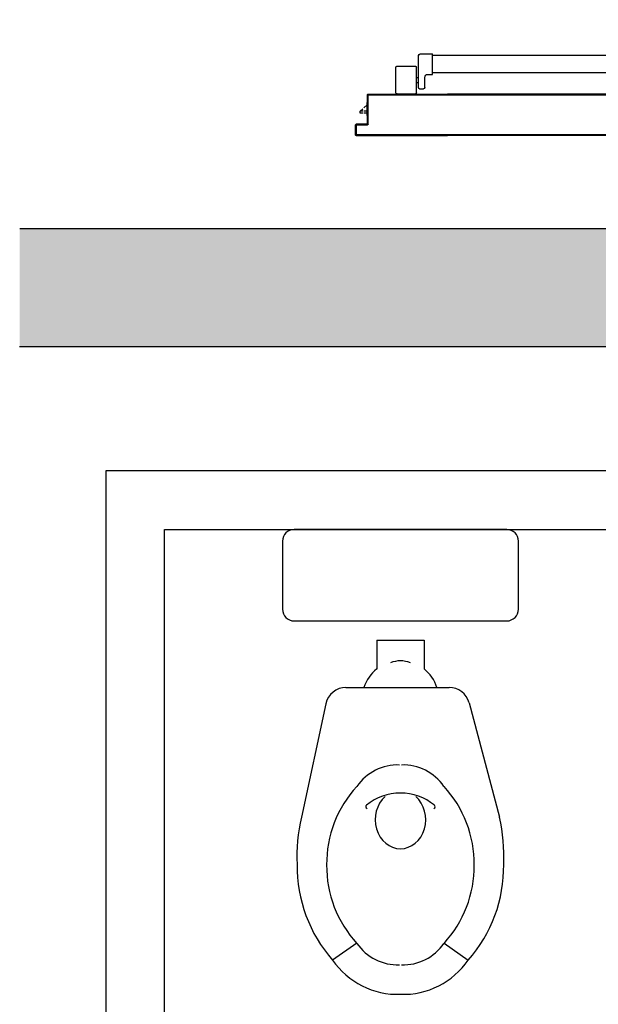
# Model space of a CAD drawing. Units: millimetres. Extents: x -8148 to -8043, y -13487 to -13435.
# Drawn here: x -8130 to -8129, y -13452 to -13450 of the extents above; entities that cross this region are included whole.
import ezdxf

# ---------------------------------------------------------------- set-up
doc = ezdxf.new("R2010")
doc.units = ezdxf.units.MM
for name, color, linetype in [('ANTIPANICO', 2, 'Continuous'), ('BLOCCHIMURATURA', 5, 'Continuous'), ('BLOCCO_TITOLO', 7, 'Continuous'), ('Cartongessi', 1, 'Continuous'), ('PORTA', 1, 'Continuous'), ('REI', 150, 'Continuous'), ('SANITARI', 8, 'Continuous')]:
    doc.layers.add(name, color=color, linetype=linetype)

# ---------------------------------------------------------------- blocks, each defined once
blk = doc.blocks.new('A$C6DFC43EC')
at = {"layer": 'ANTIPANICO', "linetype": 'Continuous'}
for p, q in [((176.5, 951.6), (176.5, 263.2)), ((205.5, 951.5), (205.5, 263.2)), ((176.5, 263.2), (176.5, 156)), ((205.5, 263.2), (205.5, 156)), ((176.5, 156), (176.5, 130.5)), ((205.5, 156), (205.5, 130.6)), ((151.2, 117.4), (168.6, 117.4)), ((173.6, 130.4), (208.6, 130.4)), ((173.6, 122.4), (173.6, 130.4)), ((208.6, 111.4), (208.6, 130.4)), ((140.6, 70.5), (140.6, 101.5)), ((142.6, 103.5), (185.6, 103.5)), ((149.2, 108.4), (149.2, 115.4)), ((151.2, 106.4), (203.6, 106.4)), ((160.1, 103.5), (160.1, 106.5)), ((168.1, 103.5), (168.1, 106.5)), ((187.6, 70.5), (187.6, 101.5)), ((142.6, 68.5), (185.6, 68.5))]:
    blk.add_line(p, q, dxfattribs=at)
for centre, radius, start, end in [((151.2, 115.4), 2, 90, 180), ((168.6, 122.4), 5, 270, 0), ((142.6, 101.5), 2, 90, 180), ((151.2, 108.4), 2, 180, 270), ((185.6, 101.5), 2, 0, 90), ((203.6, 111.4), 5, 270, 0), ((142.6, 70.5), 2, 180, 270), ((185.6, 70.5), 2, 270, 0)]:
    blk.add_arc(centre, radius, start, end, dxfattribs=at)
at = {"layer": 'BLOCCO_TITOLO', "color": 7, "linetype": 'Continuous'}
for p, q in [((104, 19.7), (104, 20)), ((104, 19.7), (126, 19.7)), ((108.1, 19.7), (108.1, 14.1)), ((111.1, 19.7), (111.1, 14.1)), ((116.9, 14.1), (122, 19.7)), ((108.1, 12.1), (108.1, 7.7)), ((108.1, 7.7), (111.1, 7.7)), ((111.1, 12.1), (111.1, 7.7)), ((111.1, 7.7), (115.1, 12.1))]:
    blk.add_line(p, q, dxfattribs=at)
at = {"layer": 'PORTA'}
for p, q in [((70, 1079), (70, 263.4)), ((138.9, 1058), (138.9, 263.4)), ((139.9, 1005), (139.9, 263.4)), ((140, 1005), (140, 263.4)), ((70, 263.4), (70, 156.1)), ((70.9, 262), (70, 261.1)), ((70, 258.8), (70.9, 259.7)), ((70.9, 257.5), (70, 256.6)), ((70, 254.3), (70.9, 255.2)), ((70.9, 253), (70, 252.1)), ((70, 249.8), (70.9, 250.7)), ((138.9, 263.4), (138.9, 156.1)), ((140, 263.6), (139, 262.7)), ((139, 263.4), (139, 156.1)), ((139, 260.5), (139.9, 261.4)), ((139.9, 259.1), (139, 258.3)), ((139, 256), (139.9, 256.9)), ((139.9, 254.7), (139, 253.8)), ((139, 251.5), (139.9, 252.4)), ((139.9, 263.4), (139.9, 156.1)), ((140, 263.4), (140, 156.1)), ((70.9, 248.5), (70, 247.6)), ((70, 245.4), (70.9, 246.2)), ((70.9, 244), (70, 243.1)), ((70, 240.9), (70.9, 241.8)), ((70.9, 239.5), (70, 238.6)), ((70, 236.4), (70.9, 237.3)), ((70.9, 235), (70, 234.1)), ((139.9, 250.2), (139, 249.3)), ((139, 247), (139.9, 247.9)), ((139.9, 245.7), (139, 244.8)), ((139, 242.5), (139.9, 243.4)), ((139.9, 241.2), (139, 240.3)), ((139, 238), (139.9, 238.9)), ((139.9, 236.7), (139, 235.8)), ((139, 233.5), (139.9, 234.4)), ((70, 231.9), (70.9, 232.8)), ((70.9, 230.5), (70, 229.6)), ((70, 227.4), (70.9, 228.3)), ((70.9, 226.1), (70, 225.2)), ((70, 222.9), (70.9, 223.8)), ((70.9, 221.6), (70, 220.7)), ((70, 218.4), (70.9, 219.3)), ((70.9, 217.1), (70, 216.2)), ((139.9, 232.2), (139, 231.3)), ((139, 229), (139.9, 230)), ((139.9, 227.7), (139, 226.8)), ((139, 224.5), (139.9, 225.5)), ((139.9, 223.2), (139, 222.3)), ((139, 220), (139.9, 221)), ((139.9, 218.7), (139, 217.8)), ((70, 213.9), (70.9, 214.8)), ((70.9, 212.6), (70, 211.7)), ((70, 209.5), (70.9, 210.4)), ((70.9, 208.1), (70, 207.2)), ((70, 205), (70.9, 205.9)), ((70.9, 203.6), (70, 202.7)), ((70, 200.5), (70.9, 201.4)), ((139, 215.6), (139.9, 216.5)), ((139.9, 214.2), (139, 213.3)), ((139, 211.1), (139.9, 212)), ((139.9, 209.7), (139, 208.8)), ((139, 206.6), (139.9, 207.5)), ((139.9, 205.3), (139, 204.3)), ((139, 202.1), (139.9, 203)), ((139.9, 200.8), (139, 199.8)), ((70.9, 199.1), (70, 198.2)), ((70, 196), (70.9, 196.9)), ((70.9, 194.6), (70, 193.7)), ((70, 191.5), (70.9, 192.4)), ((70.9, 190.1), (70, 189.2)), ((70, 187), (70.9, 187.9)), ((70.9, 185.7), (70, 184.8)), ((139, 197.6), (139.9, 198.5)), ((139.9, 196.3), (139, 195.3)), ((139, 193.1), (139.9, 194)), ((139.9, 191.8), (139, 190.9)), ((139, 188.6), (139.9, 189.5)), ((139.9, 187.3), (139, 186.4)), ((139, 184.1), (139.9, 185)), ((70, 182.5), (70.9, 183.4)), ((70.9, 181.2), (70, 180.3)), ((70, 178), (70.9, 178.9)), ((70.9, 176.7), (70, 175.8)), ((70, 173.5), (70.9, 174.4)), ((70.9, 172.2), (70, 171.3)), ((70, 169), (70.9, 169.9)), ((70.9, 167.7), (70, 166.8)), ((139.9, 182.8), (139, 181.9)), ((139, 179.6), (139.9, 180.6)), ((139.9, 178.3), (139, 177.4)), ((139, 175.1), (139.9, 176.1)), ((139.9, 173.8), (139, 172.9)), ((139, 170.7), (139.9, 171.6)), ((139.9, 169.3), (139, 168.4)), ((139, 166.2), (139.9, 167.1)), ((69.9, 1.1), (69.9, 156.1)), ((70, 164.5), (70.9, 165.4)), ((70.9, 163.2), (70, 162.3)), ((70, 160.1), (70.9, 160.9)), ((70.9, 158.7), (70, 157.8)), ((70, 1.1), (70, 156.1)), ((70.9, 155.4), (70, 154.5)), ((70, 152.3), (70.9, 153.2)), ((70.9, 150.9), (70, 150)), ((70.6, 156.1), (70.9, 156.5)), ((70.9, 156.1), (70.9, 2.1)), ((71, 156.1), (71, 2.1)), ((138.9, 22.1), (138.9, 156.1)), ((139.9, 164.8), (139, 163.9)), ((139, 161.7), (139.9, 162.6)), ((139.9, 160.3), (139, 159.4)), ((139, 157.2), (139.9, 158.1)), ((139, 22.1), (139, 156.1)), ((139, 153.9), (139.9, 154.8)), ((139.9, 152.6), (139, 151.7)), ((139, 149.4), (139.9, 150.3)), ((139.9, 75.1), (139.9, 156.1)), ((140, 75.1), (140, 156.1)), ((70, 147.8), (70.9, 148.7)), ((70.9, 146.4), (70, 145.5)), ((70, 143.3), (70.9, 144.2)), ((70.9, 141.9), (70, 141)), ((70, 138.8), (70.9, 139.7)), ((70.9, 137.5), (70, 136.6)), ((70, 134.3), (70.9, 135.2)), ((139.9, 148.1), (139, 147.2)), ((139, 144.9), (139.9, 145.8)), ((139.9, 143.6), (139, 142.7)), ((139, 140.5), (139.9, 141.4)), ((139.9, 139.1), (139, 138.2)), ((139, 136), (139.9, 136.9)), ((139.9, 134.6), (139, 133.7)), ((70.9, 133), (70, 132.1)), ((70, 129.8), (70.9, 130.7)), ((70.9, 128.5), (70, 127.6)), ((70, 125.3), (70.9, 126.2)), ((70.9, 124), (70, 123.1)), ((70, 120.8), (70.9, 121.7)), ((70.9, 119.5), (70, 118.6)), ((70, 116.4), (70.9, 117.3)), ((139, 131.5), (139.9, 132.4)), ((139.9, 130.1), (139, 129.2)), ((139, 127), (139.9, 127.9)), ((139.9, 125.6), (139, 124.7)), ((139, 122.5), (139.9, 123.4)), ((139.9, 121.1), (139, 120.2)), ((139, 118), (139.9, 118.9)), ((70.9, 115), (70, 114.1)), ((70, 111.9), (70.9, 112.8)), ((70.9, 110.5), (70, 109.6)), ((70, 107.4), (70.9, 108.3)), ((70.9, 106), (70, 105.1)), ((70, 102.9), (70.9, 103.8)), ((70.9, 101.5), (70, 100.6)), ((139.9, 116.6), (139, 115.7)), ((139, 113.5), (139.9, 114.4)), ((139.9, 112.2), (139, 111.3)), ((139, 109), (139.9, 109.9)), ((139.9, 107.7), (139, 106.8)), ((139, 104.5), (139.9, 105.4)), ((139.9, 103.2), (139, 102.3)), ((139, 100), (139.9, 100.9)), ((70, 98.4), (70.9, 99.3)), ((70.9, 97), (70, 96.1)), ((70, 93.9), (70.9, 94.8)), ((70.9, 92.6), (70, 91.7)), ((70, 89.4), (70.9, 90.3)), ((70.9, 88.1), (70, 87.2)), ((70, 84.9), (70.9, 85.8)), ((70.9, 83.6), (70, 82.7)), ((139.9, 98.7), (139, 97.8)), ((139, 95.5), (139.9, 96.4)), ((139.9, 94.2), (139, 93.3)), ((139, 91.1), (139.9, 92)), ((139.9, 89.7), (139, 88.8)), ((139, 86.6), (139.9, 87.5)), ((139.9, 85.2), (139, 84.3)), ((70, 80.4), (70.9, 81.3)), ((70.9, 79.1), (70, 78.2)), ((70, 75.9), (70.9, 76.8)), ((70.9, 74.6), (70, 73.7)), ((70, 71.5), (70.9, 72.4)), ((70.9, 70.1), (70, 69.2)), ((70, 67), (70.9, 67.9)), ((139, 82.1), (139.9, 83)), ((139.9, 80.7), (139, 79.8)), ((139, 77.6), (139.9, 78.5)), ((139.9, 76.2), (139, 75.3)), ((139, 73.1), (139.9, 74)), ((139.9, 71.8), (139, 70.8)), ((139, 68.6), (139.9, 69.5)), ((139.9, 67.3), (139, 66.4)), ((139.9, 21.1), (139.9, 75.1)), ((140, 75.1), (139.9, 75.1)), ((140, 75.1), (139.9, 75.1)), ((140, 21.1), (140, 75.1)), ((70.9, 65.6), (70, 64.7)), ((70, 62.5), (70.9, 63.4)), ((70.9, 61.1), (70, 60.2)), ((70, 58), (70.9, 58.9)), ((70.9, 56.6), (70, 55.7)), ((70, 53.5), (70.9, 54.4)), ((70.9, 52.1), (70, 51.2)), ((139, 64.1), (139.9, 65)), ((139.9, 62.8), (139, 61.9)), ((139, 59.6), (139.9, 60.5)), ((139.9, 58.3), (139, 57.4)), ((139, 55.1), (139.9, 56)), ((139.9, 53.8), (139, 52.9)), ((139, 50.6), (139.9, 51.5)), ((70, 49), (70.9, 49.9)), ((70.9, 47.6), (70, 46.7)), ((70, 44.5), (70.9, 45.4)), ((70.9, 43.2), (70, 42.3)), ((70, 40), (70.9, 40.9)), ((70.9, 38.7), (70, 37.8)), ((70, 35.5), (70.9, 36.4)), ((70.9, 34.2), (70, 33.3)), ((139.9, 49.3), (139, 48.4)), ((139, 46.2), (139.9, 47.1)), ((139.9, 44.8), (139, 43.9)), ((139, 41.7), (139.9, 42.6)), ((139.9, 40.3), (139, 39.4)), ((139, 37.2), (139.9, 38.1)), ((139.9, 35.8), (139, 34.9)), ((139, 32.7), (139.9, 33.6)), ((70, 31), (70.9, 31.9)), ((70.9, 29.7), (70, 28.8)), ((70, 26.5), (70.9, 27.4)), ((70.9, 25.2), (70, 24.3)), ((70, 22.1), (70.9, 23)), ((70.9, 20.7), (70, 19.8)), ((70, 17.6), (70.9, 18.5)), ((87.9, 2.1), (87.9, 20.1)), ((88, 20.1), (87.9, 20.1)), ((87.9, 20.1), (88, 20.1)), ((89.2, 21), (88, 19.8)), ((88, 2.1), (88, 20.1)), ((88, 17.6), (88.9, 18.5)), ((88.9, 19.1), (88.9, 1.1)), ((88.9, 19.1), (89, 19.1)), ((88.9, 19.1), (89, 19.1)), ((89, 21.1), (138, 21.1)), ((89, 21), (89, 21.1)), ((89, 21.1), (89, 21)), ((89, 21), (138, 21)), ((89, 19.1), (89, 1.1)), ((139, 20.1), (90, 20.1)), ((90, 20.1), (90, 20)), ((90, 20.1), (90, 20)), ((139, 20), (90, 20)), ((90.5, 20.1), (91.4, 21)), ((93.7, 21), (92.8, 20.1)), ((95, 20.1), (95.9, 21)), ((98.2, 21), (97.3, 20.1)), ((99.5, 20.1), (100.4, 21)), ((102.7, 21), (101.8, 20.1)), ((104, 20.1), (104.9, 21)), ((107.2, 21), (106.3, 20.1)), ((108.5, 20.1), (109.4, 21)), ((111.6, 21), (110.7, 20.1)), ((113, 20.1), (113.9, 21)), ((116.1, 21), (115.2, 20.1)), ((117.5, 20.1), (118.4, 21)), ((120.6, 21), (119.7, 20.1)), ((122, 20.1), (122.9, 21)), ((125.1, 21), (124.2, 20.1)), ((126, 19.7), (126, 20)), ((126.5, 20.1), (127.4, 21)), ((129.6, 21), (128.7, 20.1)), ((131, 20.1), (131.8, 21)), ((134.1, 21), (133.2, 20.1)), ((135.4, 20.1), (136.3, 21)), ((139.9, 22.4), (137.7, 20.1)), ((138, 21), (138, 21.1)), ((138, 21), (138, 21.1)), ((139, 22.1), (138.9, 22.1)), ((139, 22.1), (138.9, 22.1)), ((139.9, 31.3), (139, 30.4)), ((139, 28.2), (139.9, 29.1)), ((139.9, 26.9), (139, 26)), ((139, 23.7), (139.9, 24.6)), ((139, 20.1), (139, 20)), ((139, 20), (139, 20.1)), ((140, 21.1), (139.9, 21.1)), ((140, 21.1), (139.9, 21.1)), ((70, 1.1), (69.9, 1.1)), ((69.9, 1.1), (70, 1.1)), ((70.9, 16.2), (70, 15.3)), ((70, 13.1), (70.9, 14)), ((70.9, 11.7), (70, 10.8)), ((70, 8.6), (70.9, 9.5)), ((70.9, 7.2), (70, 6.3)), ((70, 4.1), (70.9, 5)), ((70.9, 2.8), (70, 1.9)), ((70.6, 0.2), (71.5, 1.1)), ((70.9, 2.1), (71, 2.1)), ((70.9, 2.1), (71, 2.1)), ((88, 0.1), (71, 0.1)), ((71, 0.1), (71, 0)), ((71, 0), (71, 0.1)), ((88, 0), (71, 0)), ((88, 0), (71, 0)), ((72, 1.1), (87, 1.1)), ((72, 1), (72, 1.1)), ((72, 1), (72, 1.1)), ((72, 1), (87, 1)), ((73.7, 1), (72.8, 0.1)), ((75, 0.1), (75.9, 1)), ((78.2, 1), (77.3, 0.1)), ((79.5, 0.1), (80.4, 1)), ((82.7, 1), (81.8, 0.1)), ((84, 0.1), (84.9, 1)), ((87.2, 1), (86.3, 0.1)), ((87, 1), (87, 1.1)), ((87, 1), (87, 1.1)), ((88, 2.1), (87.9, 2.1)), ((88, 2.1), (87.9, 2.1)), ((88.9, 16.3), (88, 15.4)), ((88, 13.1), (88.9, 14)), ((88.9, 11.8), (88, 10.9)), ((88, 8.6), (88.9, 9.5)), ((88.9, 7.3), (88, 6.4)), ((88, 4.1), (88.9, 5)), ((88.9, 2.8), (88, 1.9)), ((88, 0.1), (88, 0)), ((88, 0), (88, 0.1)), ((88.9, 1.1), (89, 1.1)), ((89, 1.1), (88.9, 1.1))]:
    blk.add_line(p, q, dxfattribs=at)
for points in [[(139, 263.4), (139, 1058, 0.414214), (138, 1059), (89, 1059, -0.414214), (88, 1060), (88, 1078, 0.414214), (87, 1079), (72, 1079, 0.414214), (70.9, 1078), (70.9, 263.4)], [(70, 156.1), (70, 1.1, 0.414214), (71, 0.1), (88, 0.1, 0.414214), (88.9, 1.1), (88.9, 19.1, -0.414214), (90, 20.1), (139, 20.1, 0.414214), (139.9, 21.1), (139.9, 75.1), (139.9, 156.1)], [(139, 156.1), (139, 22.1, -0.414214), (138, 21), (89, 21, 0.414214), (88, 20.1), (88, 2.1, -0.414214), (87, 1), (72, 1, -0.414214), (70.9, 2.1), (70.9, 156.1)]]:
    blk.add_lwpolyline(points, format="xyb", dxfattribs=at)
for points in [[(70.9, 263.4), (70.9, 156.1)], [(139, 156.1), (139, 263.4)]]:
    blk.add_lwpolyline(points, dxfattribs=at)
for centre, radius, start, end in [((89, 20.1), 1.05, 90, 180), ((89, 20.1), 0.95, 90, 180), ((90, 19.1), 1.05, 90, 180), ((90, 19.1), 0.95, 90, 180), ((138, 22.1), 0.95, 270, 0), ((138, 22.1), 1.05, 270, 0), ((139, 21.1), 0.95, 270, 0), ((139, 21.1), 1.05, 270, 0), ((71, 1.1), 1.05, 180, 270), ((71, 1.1), 0.95, 180, 270), ((72, 2.1), 1.05, 180, 270), ((72, 2.1), 0.95, 180, 270), ((87, 2.1), 0.95, 270, 0), ((87, 2.1), 1.05, 270, 0), ((88, 1.1), 0.95, 270, 0), ((88, 1.1), 1.05, 270, 0)]:
    blk.add_arc(centre, radius, start, end, dxfattribs=at)
for points in [[(140, 21.1), (140, 75.1), (139.9, 21.1), (139.9, 75.1)], [(88, 2.1), (88, 20.1), (87.9, 2.1), (87.9, 20.1)], [(88.9, 19.1), (88.9, 1.1), (89, 19.1), (89, 1.1)], [(89, 21), (138, 21), (89, 21.1), (138, 21.1)], [(139, 20.1), (90, 20.1), (139, 20), (90, 20)], [(88, 0.1), (71, 0.1), (88, 0), (71, 0)], [(72, 1), (87, 1), (72, 1.1), (87, 1.1)]]:
    blk.add_solid(points, dxfattribs=at)

msp = doc.modelspace()

# ---------------------------------------------------------------- hatches: boundary and pattern name
at = {"layer": 'REI'}
h = msp.add_hatch(color=256, dxfattribs=at)
h.dxf.hatch_style = 1
h.paths.add_polyline_path([(-8127.6996, -13448.158), (-8129.6001, -13448.158), (-8129.6001, -13448.358), (-8127.8996, -13448.358), (-8127.8996, -13448.488), (-8127.6996, -13448.488)])
h.paths.add_polyline_path([(-8127.6996, -13450.528), (-8127.8996, -13450.528), (-8127.8996, -13450.658), (-8129.5996, -13450.658), (-8129.6001, -13450.658), (-8129.6001, -13450.858), (-8127.6996, -13450.858)])

# ---------------------------------------------------------------- linework, layer by layer
at = {"layer": 'BLOCCHIMURATURA', "linetype": 'Continuous'}
for p, q in [((-8129.5996, -13450.658), (-8127.8996, -13450.658)), ((-8129.6001, -13450.858), (-8127.6996, -13450.858))]:
    msp.add_line(p, q, dxfattribs=at)
at = {"layer": 'Cartongessi'}
for p, q in [((-8129.4532, -13453.158), (-8129.4532, -13451.068)), ((-8129.4532, -13451.068), (-8127.6186, -13451.068)), ((-8129.3546, -13453.144), (-8129.3546, -13451.168)), ((-8129.3546, -13451.168), (-8127.6316, -13451.168))]:
    msp.add_line(p, q, dxfattribs=at)
at = {"layer": 'SANITARI'}
for p, q in [((-8128.7746, -13451.168), (-8129.1346, -13451.168)), ((-8129.1546, -13451.188), (-8129.1546, -13451.303)), ((-8128.7546, -13451.303), (-8128.7546, -13451.188)), ((-8129.1346, -13451.323), (-8128.7746, -13451.323)), ((-8128.9946, -13451.3557), (-8128.9146, -13451.3557)), ((-8128.9946, -13451.3557), (-8128.9946, -13451.4045)), ((-8128.9146, -13451.3557), (-8128.9146, -13451.4045)), ((-8129.0469, -13451.4357), (-8128.8721, -13451.4357)), ((-8129.0811, -13451.4634), (-8129.1224, -13451.6557)), ((-8128.8382, -13451.4617), (-8128.7868, -13451.6557)), ((-8129.0285, -13451.8693), (-8129.0696, -13451.8977)), ((-8128.8808, -13451.8693), (-8128.8396, -13451.8977))]:
    msp.add_line(p, q, dxfattribs=at)
for centre, radius, start, end in [((-8129.1346, -13451.188), 0.02, 90, 180), ((-8128.7746, -13451.188), 0.02, 0, 90), ((-8129.1346, -13451.303), 0.02, 180, 270), ((-8128.7746, -13451.303), 0.02, 270, 0), ((-8128.9546, -13451.4357), 0.045, 68.0288, 111.9712), ((-8128.9546, -13451.4557), 0.065, 127.9799, 162.0798), ((-8128.9546, -13451.4557), 0.065, 17.9202, 52.0201), ((-8129.0469, -13451.4707), 0.035, 90, 167.8655), ((-8128.8721, -13451.4707), 0.035, 14.8412, 90), ((-8128.9591, -13451.6513), 0.0842, 88.0883, 145.4396), ((-8128.9502, -13451.6513), 0.0842, 34.5604, 91.9117), ((-8128.8872, -13451.7342), 0.1925, 137.2256, 180.6544), ((-8129.0228, -13451.7345), 0.1932, 359.4251, 42.6948), ((-8128.9546, -13451.7055), 0.0908, 90, 129.235), ((-8128.9546, -13451.7055), 0.0908, 50.765, 90), ((-8129.0101, -13451.6378), 0.00324, 124.804, 250.5495), ((-8128.8991, -13451.6378), 0.00324, 289.4505, 55.196), ((-8128.8355, -13451.7219), 0.2945, 167.0176, 182.6956), ((-8129.0738, -13451.7219), 0.2945, 357.3044, 12.9824), ((-8128.8902, -13451.7392), 0.2394, 179.1755, 221.4708), ((-8128.8872, -13451.7386), 0.1925, 179.3456, 222.7744), ((-8129.0228, -13451.7384), 0.1932, 317.3052, 0.5749), ((-8129.019, -13451.7392), 0.2394, 318.5292, 0.8245), ((-8128.9591, -13451.8216), 0.0842, 214.5604, 271.9117), ((-8128.9502, -13451.8216), 0.0842, 268.0883, 325.4396), ((-8128.9591, -13451.8216), 0.1342, 214.5604, 271.9117), ((-8128.9502, -13451.8216), 0.1342, 268.0883, 325.4396)]:
    msp.add_arc(centre, radius, start, end, dxfattribs=at)
msp.add_ellipse((-8128.9546, -13451.6597), major_axis=(0, -0.0493), ratio=0.86758, start_param=3.795549, end_param=8.770822, dxfattribs=at)

# ---------------------------------------------------------------- block references
at = {"layer": 'ANTIPANICO', "color": 1, "xscale": -0.001000000000203727, "yscale": 0.001000000000203727, "zscale": 0.0009999999999998899, "rotation": 270}
msp.add_blockref('A$C6DFC43EC', (-8129.0307, -13450.5705), dxfattribs=at)

doc.saveas('drawing.dxf')
